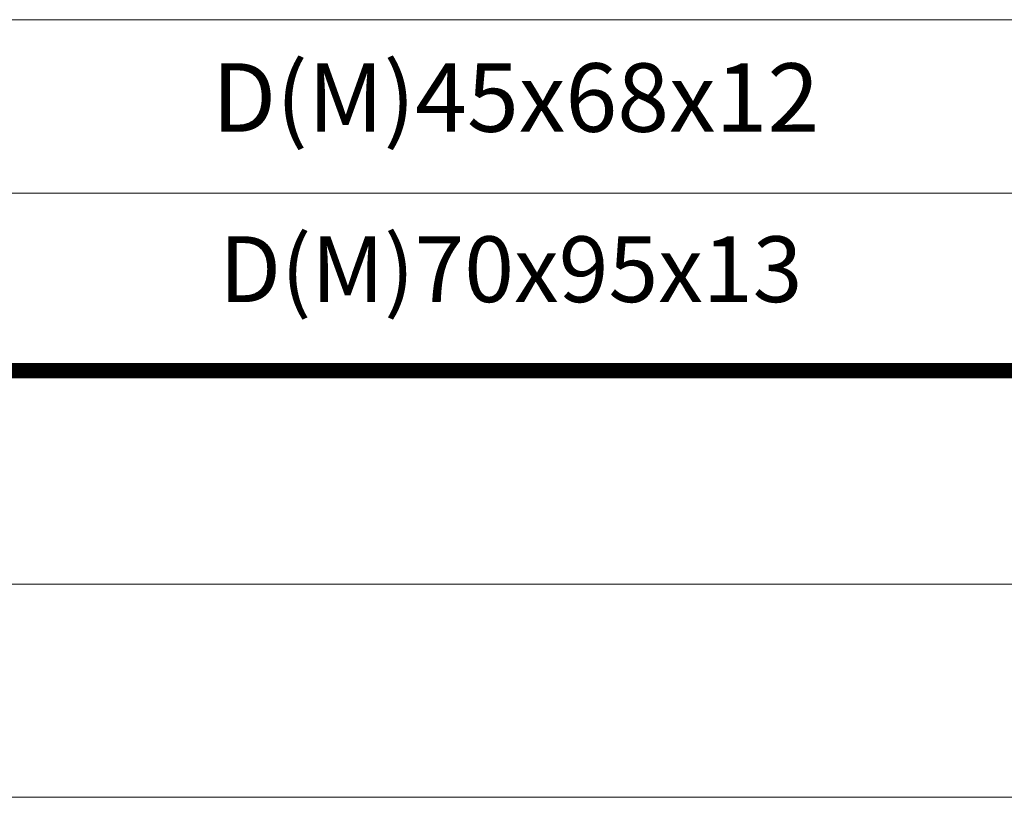
# Model space of a CAD drawing. Units: millimetres. Extents: x 1380 to 3694, y -283 to 3136.
# Drawn here: x 1815 to 2235, y 172 to 504 of the extents above; entities that cross this region are included whole.
import ezdxf
from ezdxf.enums import TextEntityAlignment as Align

# ---------------------------------------------------------------- set-up
doc = ezdxf.new("R2010")
doc.units = ezdxf.units.MM
doc.header["$LTSCALE"] = 50
doc.layers.get('0').update_dxf_attribs({"linetype": 'CONTINUOUS', "lineweight": 30})
doc.layers.add('D', color=7, linetype='CONTINUOUS', lineweight=9)
doc.styles.add('A25', font='romans', dxfattribs={"height": 2.5, "bigfont": 'hgtxt'})
doc.styles.add('A3', font='romans', dxfattribs={"height": 3, "bigfont": 'whgtxt'})
doc.styles.add('HY견고딕', font='txt')
doc.styles.add('ROMANS', font='romans.shx', dxfattribs={"width": 0.7, "height": 3.5, "bigfont": 'whgtxt.shx'})

# ---------------------------------------------------------------- blocks, each defined once
blk = doc.blocks.new('HYOSUNG_TITLE_A4')
at = {"color": 3}
for p, q in [((-170.253, 45.144), (-85, 44.998)), ((-170, 45), (-85, 45)), ((-170, 38), (-85, 38)), ((-170, 31), (-85, 31))]:
    blk.add_line(p, q, dxfattribs=at)
at = {"color": 3, "const_width": 0.5}
blk.add_lwpolyline([(-170.25, 45), (0, 45)], dxfattribs=at)
for tag, height, style, width, p in [('GEN-TITLE-DES1{20}', 3.4, 'HY견고딕', 0.9, (-40.122, 40.232)), ('GEN-TITLE-DES2{24.5}', 2.5, 'ROMANS', 0.8, (-40.246, 36.368)), ('GEN-TITLE-NR{12.3}', 4, 'HY견고딕', 0.9, (-52.352, 27.935)), ('GEN-TITLE-DAT{7.1}', 2, 'ROMANS', 0.7, (-7.814, 21.466)), ('GEN-TITLE-REV{22.6}', 3, 'ROMANS', 0.7, (-4.61, 15.46))]:
    blk.add_attdef(tag, text='', height=height, dxfattribs=dict(style=style, width=width)).set_placement(p, align=Align.CENTER)
at = {"style": 'ROMANS', "width": 0.7}
for tag, height, p in [('GEN-TITLE-CTRN{2.5}', 2, (-167.5, 41.5)), ('GEN-TITLE-POSI{22.6}', 2, (-8.078, 32.461)), ('GEN-TITLE-APPM{2.5}', 2, (-167.5, 27.5)), ('GEN-TITLE-FSCM{20.7}', 1.8, (-12.776, 11.147))]:
    blk.add_attdef(tag, text='', height=height, dxfattribs=at).set_placement(p, align=Align.MIDDLE_CENTER)
for tag, height, p in [('GEN-TITLE-PLOT{5}', 1.8, (-160, 41.5)), ('GEN-TITLE-CHKM{2.5}', 2, (-167.5, 34.5)), ('GEN-TITLE-ISSD{5}', 1.8, (-160, 34.5)), ('GEN-TITLE-ITEM{12.7}', 3.5, (-120, 4.097)), ('GEN-TITLE-REF{12.7}', 3.5, (-39.421, 4.1)), ('GEN-TITLE-GRADE{22.6}', 3, (-4.664, 4.087))]:
    blk.add_attdef(tag, text='', height=height, dxfattribs=at).set_placement(p, align=Align.MIDDLE)
for tag, p in [('GEN-TITLE-MAT2{35}', (-153.172, 41.5)), ('GEN-TITLE-MAT1{35}', (-153.172, 34.5)), ('GEN-TITLE-DACT{35}', (-153.172, 27.5))]:
    blk.add_attdef(tag, text='', height=2, dxfattribs=at).set_placement(p, align=Align.MIDDLE_LEFT)
at = {"style": 'ROMANS'}
blk.add_attdef('GEN-TITLE-SCA{12.7}', text='', height=2, dxfattribs=at).set_placement((-7.661, 26.683), align=Align.CENTER)

msp = doc.modelspace()

# ---------------------------------------------------------------- linework, layer by layer
at = {"layer": 'D'}
for p, q in [((1438.3594, 503.8429), (3637.1113, 503.8429)), ((1438.3594, 429.8379), (3637.1113, 429.8379)), ((1438.3594, 355.833), (3637.1113, 355.833))]:
    msp.add_line(p, q, dxfattribs=at)

# ---------------------------------------------------------------- block references
at = {"layer": 'D', "lineweight": 0, "xscale": 13, "yscale": 13, "zscale": 13}
msp.add_blockref('HYOSUNG_TITLE_A4', (3642.0202, -230.9025), dxfattribs=at)

# ---------------------------------------------------------------- texts
at = {"layer": 'D'}
for s, height, style, p in [('D(M)45x68x12', 29.2125, 'A25', (2026.2914, 466.8404)), ('D(M)70x95x13', 28.044, 'A3', (2024.2858, 393.7572))]:
    msp.add_text(s, height=height, dxfattribs=dict(at, style=style)).set_placement(p, align=Align.MIDDLE)

doc.saveas('drawing.dxf')
